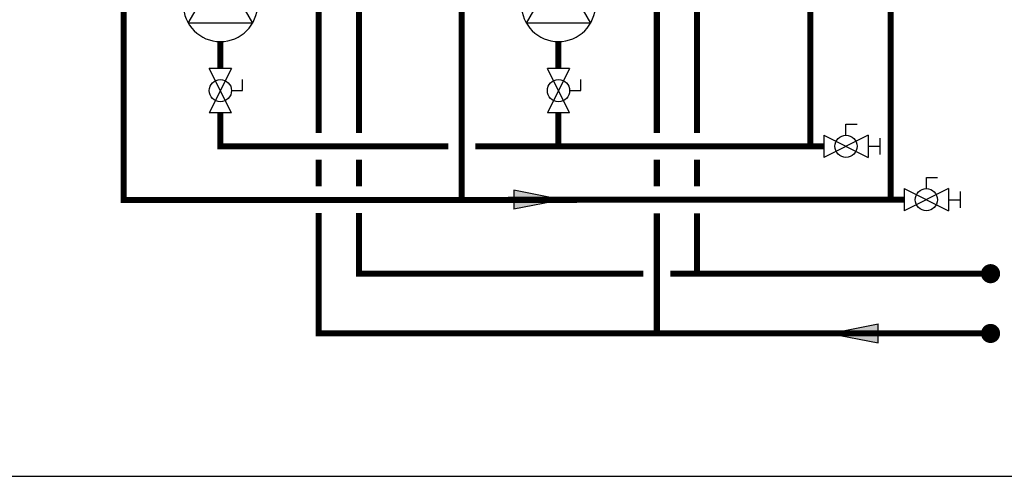
# Model space of a CAD drawing. Units: inches. Extents: x -125 to 90, y -24 to 124.
# Drawn here: x -64 to 10, y -24 to 10 of the extents above; entities that cross this region are included whole.
import ezdxf

# ---------------------------------------------------------------- set-up
doc = ezdxf.new("R2010")
doc.units = ezdxf.units.IN
doc.header["$MEASUREMENT"] = 0

# ---------------------------------------------------------------- blocks, each defined once
blk = doc.blocks.new('Flow')
at = {"color": 2}
for p, q in [((0, 0), (0.1813, 0.0356)), ((0, 0), (0.1813, -0.0356)), ((0.1813, -0.0356), (0.1813, 0.0356))]:
    blk.add_line(p, q, dxfattribs=at)
blk.add_solid([(0, 0), (0.1813, 0.0356), (0.1813, -0.0356)], dxfattribs=at)
blk = doc.blocks.new('Full-Port Ball Valve')
at = {"color": 2}
for p, q in [((0.0832, 0.0832), (0.0416, 0.0832)), ((0.0832, 0.0416), (0.0832, 0.0832)), ((0, 0.0416), (0, -0.0416)), ((0, 0.0416), (0.1665, -0.0416)), ((0.1665, 0.0416), (0, -0.0416)), ((0.1665, 0.0416), (0.1665, -0.0416))]:
    blk.add_line(p, q, dxfattribs=at)
blk.add_circle((0.0832, 0), 0.0416, dxfattribs=at)
blk = doc.blocks.new('CIRCULATOR')
at = {"color": 2}
for p, q in [((-0.2761, 0), (-0.3455, 0)), ((0.0694, 0), (0, 0))]:
    blk.add_line(p, q, dxfattribs=at)
blk.add_lwpolyline([(-0.2082, -0.1202), (0, 0), (-0.2082, 0.1202)], close=True, dxfattribs=at)
blk.add_circle((-0.1388, 0), 0.1388, dxfattribs=at)
blk = doc.blocks.new('Ball Valve Drain')
at = {"color": 2}
for p, q in [((0.1273, 0.0416), (0.1273, 0.0832)), ((0.1273, 0.0832), (0.1689, 0.0832)), ((0.0441, 0.0416), (0.0441, -0.0416)), ((0.0441, 0.0416), (0.2105, -0.0416)), ((0.2105, 0.0416), (0.0441, -0.0416)), ((0.2105, 0.0416), (0.2105, -0.0416)), ((0.0441, 0), (0, 0)), ((0.2105, 0), (0.2546, 0)), ((0.2546, -0.0308), (0.2546, 0.0308))]:
    blk.add_line(p, q, dxfattribs=at)
blk.add_circle((0.1273, 0), 0.0416, dxfattribs=at)

msp = doc.modelspace()

# ---------------------------------------------------------------- linework, layer by layer
at = {"const_width": 0.45}
for points in [[(-4.704, 0.239), (-4.704, 85.926), (-26.445, 85.926), (-26.445, 104.684)], [(-14.445, 104.684), (-14.445, 89.281), (1.296, 89.281), (1.307, -3.757)], [(-43.214, 34.545), (-42.089, 34.545), (-42.089, 30.545), (-38.487, 30.545), (-38.487, 1.239)], [(-17.921, 34.545), (-16.796, 34.545), (-16.796, 30.545), (-13.194, 30.545), (-13.194, 1.239)], [(-56.079, 19.89), (-56.079, -3.771), (2.307, -3.757)], [(-41.487, 19.89), (-41.487, 1.239)], [(-30.785, 19.89), (-30.785, -3.765)], [(-16.194, 19.89), (-16.194, 1.239)], [(-48.846, 6.068), (-48.846, 8.068)], [(-23.553, 6.068), (-23.553, 8.068)], [(-48.846, 2.739), (-48.846, 0.239), (-31.785, 0.239)], [(-23.553, 2.739), (-23.553, 0.239)], [(-29.785, 0.239), (-3.704, 0.239)], [(-41.487, -0.761), (-41.487, -2.76)], [(-38.487, -0.761), (-38.487, -2.758)], [(-16.194, -0.761), (-16.194, -2.76)], [(-13.194, -0.761), (-13.194, -2.758)], [(-41.487, -4.76), (-41.487, -13.757), (8.776, -13.757)], [(-38.487, -4.758), (-38.487, -9.287), (-17.194, -9.287)], [(-16.194, -4.764), (-16.194, -13.757)], [(-13.194, -9.287), (-13.194, -4.763)], [(-15.194, -9.287), (8.776, -9.287)]]:
    msp.add_lwpolyline(points, dxfattribs=at)
at = {"const_width": 0.714}
for points in [[(8.419, -9.287, 1), (9.134, -9.287, 1)], [(8.419, -13.757, 1), (9.134, -13.757, 1)]]:
    msp.add_lwpolyline(points, format="xyb", close=True, dxfattribs=at)
at = {"layer": 'Defpoints'}
msp.add_lwpolyline([(-124.95, -24.442), (90.05, -24.442), (90.05, 124.319), (-124.95, 124.319)], close=True, dxfattribs=at)

# ---------------------------------------------------------------- block references
at = {"yscale": 20, "zscale": 20}
for name, p, xscale, rotation in [('CIRCULATOR', (-48.846, 13.62), -20, 269.99999), ('CIRCULATOR', (-23.553, 13.62), -20, 269.99999), ('Full-Port Ball Valve', (-48.846, 6.068), 20, 269.99999), ('Full-Port Ball Valve', (-23.553, 6.068), 20, 269.99999), ('Ball Valve Drain', (-4.586, 0.239), 20, 1.000000000268458e-05), ('Ball Valve Drain', (1.426, -3.757), 20, 1.000000000268458e-05), ('Flow', (-23.267, -3.76), 20, 180)]:
    msp.add_blockref(name, p, dxfattribs=dict(at, xscale=xscale, rotation=rotation))
at = {"xscale": 20, "yscale": 20, "zscale": 20}
msp.add_blockref('Flow', (-3.261, -13.757), dxfattribs=at)

doc.saveas('drawing.dxf')
